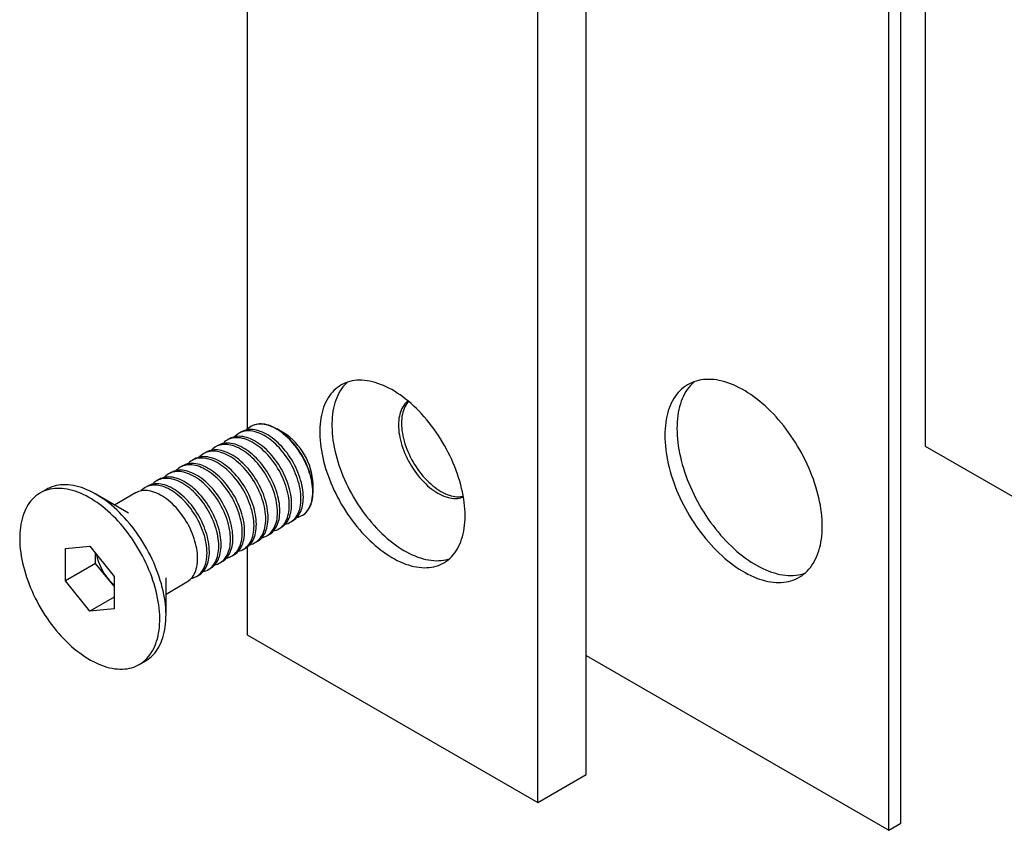
# Model space of a CAD drawing. Units: millimetres. Extents: x 40 to 563, y -13 to 584.
# Drawn here: x 249 to 306, y 210 to 257 of the extents above; entities that cross this region are included whole.
import ezdxf

# ---------------------------------------------------------------- set-up
doc = ezdxf.new("R2010")
doc.units = ezdxf.units.MM

msp = doc.modelspace()

# ---------------------------------------------------------------- linework, layer by layer
at = {"color": 7, "linetype": 'Continuous', "lineweight": 25, "ltscale": 2}
for p, q in [((301.6142, 303.8665), (301.6142, 232.0109)), ((281.8153, 212.8256), (281.8153, 282.2315)), ((300.2, 209.9679), (300.2, 281.8235)), ((299.4929, 209.5597), (299.4929, 281.4153)), ((278.9868, 211.1927), (278.9868, 280.5987)), ((262.0163, 266.9329), (262.0163, 232.9882)), ((262.2456, 233.1607), (262.2264, 233.1495)), ((264.1379, 232.7855), (263.7458, 233.0119)), ((260.9914, 232.4366), (260.8546, 232.3576)), ((261.6773, 232.8326), (261.5405, 232.7536)), ((260.3055, 232.0406), (260.1687, 231.9617)), ((301.6142, 232.0109), (312.5744, 225.6838)), ((258.9337, 231.2487), (258.7969, 231.1697)), ((259.6196, 231.6447), (259.4828, 231.5657)), ((258.2478, 230.8528), (258.111, 230.7738)), ((256.876, 230.0608), (256.7392, 229.9819)), ((257.5619, 230.4568), (257.4251, 230.3778)), ((250.2958, 229.4779), (249.9316, 229.2677)), ((256.1901, 229.6649), (256.0533, 229.5859)), ((265.8668, 229.3379), (265.8668, 229.7906)), ((255.0956, 228.09), (253.1887, 229.1911)), ((255.5042, 229.2689), (254.2789, 228.5616)), ((265.2261, 227.9532), (265.2454, 227.9644)), ((263.8543, 227.1613), (263.9911, 227.2403)), ((264.5402, 227.5573), (264.677, 227.6363)), ((263.1684, 226.7654), (263.3052, 226.8443)), ((251.4026, 226.0257), (252.8239, 226.1527)), ((251.4026, 224.1305), (251.4026, 226.0257)), ((252.8239, 226.1527), (254.2452, 224.3847)), ((261.7967, 225.9735), (261.9335, 226.0524)), ((262.0163, 226.1058), (262.0163, 220.9896)), ((262.4825, 226.3694), (262.6193, 226.4484)), ((253.1704, 225.151), (253.1704, 225.7217)), ((261.1108, 225.5775), (261.2476, 225.6565)), ((253.1704, 225.151), (251.4026, 224.1305)), ((253.881, 224.267), (253.1704, 225.151)), ((259.739, 224.7856), (259.8758, 224.8646)), ((260.4249, 225.1815), (260.5617, 225.2605)), ((254.2452, 223.814), (253.881, 224.267)), ((254.2452, 224.3847), (254.2452, 222.4895)), ((257.2787, 224.3083), (257.2786, 224.3137)), ((257.2787, 222.1064), (257.2787, 224.3083)), ((259.0531, 224.3896), (259.1899, 224.4686)), ((252.8239, 222.3624), (251.4026, 224.1305)), ((257.2787, 223.3653), (258.504, 224.0726)), ((254.2452, 223.1829), (252.8239, 222.3624)), ((254.2452, 222.4895), (252.8239, 222.3624)), ((262.0163, 220.9896), (278.9868, 211.1927)), ((281.8153, 219.7648), (299.4929, 209.5597)), ((255.7161, 219.2475), (256.0803, 219.4577)), ((278.9868, 211.1927), (281.8153, 212.8256)), ((299.4929, 209.5597), (300.2, 209.9679))]:
    msp.add_line(p, q, dxfattribs=at)
at = {"color": 7, "linetype": 'Continuous', "lineweight": 25, "ltscale": 2, "flags": 128}
for points in [[(274.7442, 227.9314), (274.741, 228.1221), (274.7316, 228.316), (274.7159, 228.5131), (274.6939, 228.7129), (274.6656, 228.9152), (274.6312, 229.1197), (274.5907, 229.326), (274.5441, 229.5339), (274.4914, 229.7431), (274.4329, 229.9532), (274.3685, 230.164), (274.2983, 230.3751), (274.2226, 230.5862), (274.1412, 230.797), (274.0545, 231.0071), (273.9625, 231.2163), (273.8654, 231.4243), (273.7633, 231.6308), (273.6563, 231.8354), (273.5446, 232.0378), (273.4284, 232.2377), (273.3079, 232.4349), (273.1832, 232.6291), (273.0545, 232.8199), (272.922, 233.0071), (272.7859, 233.1904), (272.6464, 233.3695), (272.5038, 233.5442), (272.3581, 233.7141), (272.2097, 233.8791), (272.0588, 234.039), (271.9056, 234.1933), (271.7502, 234.3421), (271.593, 234.4849), (271.4342, 234.6216), (271.274, 234.7521), (271.1127, 234.876), (270.9504, 234.9933), (270.7875, 235.1037), (270.6242, 235.2071), (270.4607, 235.3033), (270.2972, 235.3922), (270.134, 235.4736), (269.9714, 235.5475), (269.8096, 235.6138), (269.6488, 235.6722), (269.4893, 235.7228), (269.3312, 235.7654), (269.175, 235.8001), (269.0206, 235.8267), (268.8685, 235.8452), (268.7188, 235.8555), (268.5718, 235.8578), (268.4276, 235.8519), (268.2865, 235.8379), (268.1487, 235.8158), (268.0144, 235.7856), (267.8838, 235.7473), (267.7571, 235.7011), (267.6344, 235.647), (267.516, 235.5851), (267.4021, 235.5154), (267.2927, 235.4381), (267.1882, 235.3533), (267.0885, 235.2611), (266.9939, 235.1617), (266.9045, 235.0551), (266.8205, 234.9416), (266.742, 234.8214), (266.669, 234.6945), (266.6017, 234.5612), (266.5402, 234.4217), (266.4846, 234.2763), (266.435, 234.125), (266.3914, 233.9681), (266.3539, 233.806), (266.3226, 233.6387), (266.2975, 233.4666), (266.2786, 233.2899), (266.266, 233.1089), (266.2597, 232.9238), (266.2597, 232.735), (266.266, 232.5427), (266.2786, 232.3471), (266.2975, 232.1486), (266.3226, 231.9475), (266.3539, 231.7441), (266.3914, 231.5387), (266.435, 231.3315), (266.4846, 231.1229), (266.5402, 230.9132), (266.6017, 230.7027), (266.669, 230.4918), (266.742, 230.2807), (266.8205, 230.0697), (266.9045, 229.8592), (266.9939, 229.6494), (267.0885, 229.4408), (267.1882, 229.2335), (267.2927, 229.028), (267.4021, 228.8244), (267.516, 228.6232), (267.6344, 228.4246), (267.7571, 228.2289), (267.8838, 228.0364), (268.0144, 227.8473), (268.1487, 227.6621), (268.2865, 227.4808), (268.4276, 227.3039), (268.5718, 227.1316), (268.7188, 226.964), (268.8685, 226.8016), (269.0206, 226.6445), (269.175, 226.4929), (269.3312, 226.3471), (269.4893, 226.2073), (269.6488, 226.0737), (269.8096, 225.9465), (269.9714, 225.8258), (270.134, 225.712), (270.2972, 225.6051), (270.4607, 225.5052), (270.6242, 225.4127), (270.7875, 225.3275), (270.9504, 225.2498), (271.1127, 225.1797), (271.274, 225.1174), (271.4342, 225.0628), (271.593, 225.0162), (271.7502, 224.9776), (271.9056, 224.9469), (272.0588, 224.9244), (272.2097, 224.9099), (272.3581, 224.9036), (272.5038, 224.9054), (272.6464, 224.9154), (272.7859, 224.9335), (272.922, 224.9596), (273.0545, 224.9939), (273.1832, 225.0361), (273.3079, 225.0862), (273.4284, 225.1443), (273.5446, 225.2101), (273.6563, 225.2836), (273.7633, 225.3646), (273.8654, 225.4532), (273.9625, 225.549), (274.0545, 225.652), (274.1412, 225.7621), (274.2226, 225.879), (274.2983, 226.0025), (274.3685, 226.1326), (274.4329, 226.2691), (274.4914, 226.4116), (274.5441, 226.56), (274.5907, 226.7141), (274.6312, 226.8736), (274.6656, 227.0384), (274.6939, 227.2081), (274.7159, 227.3825), (274.7316, 227.5614), (274.741, 227.7444), (274.7442, 227.9314)], [(295.6038, 227.3191), (295.6007, 227.5171), (295.5913, 227.7183), (295.5756, 227.9227), (295.5537, 228.1299), (295.5256, 228.3396), (295.4913, 228.5515), (295.4509, 228.7653), (295.4044, 228.9808), (295.3519, 229.1977), (295.2935, 229.4156), (295.2292, 229.6343), (295.1591, 229.8534), (295.0834, 230.0727), (295.0021, 230.2919), (294.9154, 230.5106), (294.8233, 230.7286), (294.726, 230.9455), (294.6237, 231.1612), (294.5164, 231.3752), (294.4043, 231.5873), (294.2875, 231.7971), (294.1663, 232.0045), (294.0408, 232.2092), (293.9111, 232.4107), (293.7775, 232.6089), (293.64, 232.8036), (293.499, 232.9943), (293.3546, 233.181), (293.207, 233.3632), (293.0563, 233.5409), (292.9029, 233.7136), (292.7469, 233.8812), (292.5885, 234.0435), (292.4279, 234.2003), (292.2655, 234.3512), (292.1012, 234.4962), (291.9355, 234.635), (291.7686, 234.7675), (291.6006, 234.8933), (291.4317, 235.0125), (291.2623, 235.1248), (291.0926, 235.23), (290.9227, 235.3281), (290.753, 235.4188), (290.5836, 235.5021), (290.4147, 235.5779), (290.2467, 235.646), (290.0798, 235.7063), (289.914, 235.7589), (289.7498, 235.8035), (289.5873, 235.8401), (289.4268, 235.8688), (289.2684, 235.8893), (289.1124, 235.9018), (288.9589, 235.9062), (288.8083, 235.9025), (288.6607, 235.8907), (288.5163, 235.8708), (288.3752, 235.8429), (288.2378, 235.8069), (288.1042, 235.763), (287.9745, 235.7111), (287.849, 235.6515), (287.7278, 235.584), (287.611, 235.5089), (287.4989, 235.4263), (287.3916, 235.3362), (287.2892, 235.2387), (287.192, 235.1341), (287.0999, 235.0224), (287.0131, 234.9038), (286.9319, 234.7785), (286.8561, 234.6466), (286.7861, 234.5084), (286.7218, 234.3639), (286.6634, 234.2134), (286.6109, 234.0572), (286.5644, 233.8954), (286.524, 233.7282), (286.4897, 233.5558), (286.4616, 233.3786), (286.4397, 233.1968), (286.424, 233.0105), (286.4146, 232.8201), (286.4115, 232.6258), (286.4146, 232.4278), (286.424, 232.2266), (286.4397, 232.0222), (286.4616, 231.815), (286.4897, 231.6053), (286.524, 231.3934), (286.5644, 231.1796), (286.6109, 230.9641), (286.6634, 230.7472), (286.7218, 230.5293), (286.7861, 230.3106), (286.8561, 230.0915), (286.9319, 229.8722), (287.0131, 229.653), (287.0999, 229.4343), (287.192, 229.2163), (287.2892, 228.9994), (287.3916, 228.7837), (287.4989, 228.5697), (287.611, 228.3576), (287.7278, 228.1477), (287.849, 227.9404), (287.9745, 227.7357), (288.1042, 227.5342), (288.2378, 227.3359), (288.3752, 227.1413), (288.5163, 226.9506), (288.6607, 226.7639), (288.8083, 226.5817), (288.9589, 226.404), (289.1124, 226.2313), (289.2684, 226.0637), (289.4268, 225.9014), (289.5873, 225.7446), (289.7498, 225.5937), (289.914, 225.4487), (290.0798, 225.3099), (290.2467, 225.1774), (290.4147, 225.0516), (290.5836, 224.9324), (290.753, 224.8201), (290.9227, 224.7149), (291.0926, 224.6168), (291.2623, 224.5261), (291.4317, 224.4428), (291.6006, 224.367), (291.7686, 224.2989), (291.9355, 224.2386), (292.1012, 224.186), (292.2655, 224.1414), (292.4279, 224.1048), (292.5885, 224.0761), (292.7469, 224.0556), (292.9029, 224.0431), (293.0563, 224.0387), (293.207, 224.0424), (293.3546, 224.0542), (293.499, 224.0741), (293.64, 224.102), (293.7775, 224.138), (293.9111, 224.1819), (294.0408, 224.2337), (294.1663, 224.2934), (294.2875, 224.3609), (294.4043, 224.436), (294.5164, 224.5186), (294.6237, 224.6087), (294.726, 224.7062), (294.8233, 224.8108), (294.9154, 224.9225), (295.0021, 225.0411), (295.0834, 225.1664), (295.1591, 225.2983), (295.2292, 225.4365), (295.2935, 225.581), (295.3519, 225.7315), (295.4044, 225.8877), (295.4509, 226.0495), (295.4913, 226.2167), (295.5256, 226.389), (295.5537, 226.5663), (295.5756, 226.7481), (295.5913, 226.9344), (295.6007, 227.1248), (295.6038, 227.3191)], [(288.1307, 235.7725), (288.0987, 235.7444), (287.9964, 235.6469), (287.8991, 235.5423), (287.807, 235.4306), (287.7203, 235.312), (287.639, 235.1867), (287.5633, 235.0548), (287.4932, 234.9166), (287.4289, 234.7721), (287.3705, 234.6216), (287.318, 234.4654), (287.2715, 234.3036), (287.2311, 234.1364), (287.1968, 233.9641), (287.1687, 233.7868), (287.1468, 233.605), (287.1311, 233.4187), (287.1217, 233.2283), (287.1186, 233.034), (287.1217, 232.836), (287.1311, 232.6348), (287.1468, 232.4304), (287.1687, 232.2232), (287.1968, 232.0135), (287.2311, 231.8016), (287.2715, 231.5878), (287.318, 231.3723), (287.3705, 231.1554), (287.4289, 230.9375), (287.4932, 230.7188), (287.5633, 230.4997), (287.639, 230.2804), (287.7203, 230.0612), (287.807, 229.8425), (287.8991, 229.6245), (287.9964, 229.4076), (288.0987, 229.1919), (288.206, 228.9779), (288.3181, 228.7658), (288.4349, 228.5559), (288.5561, 228.3486), (288.6816, 228.1439), (288.8113, 227.9424), (288.9449, 227.7441), (289.0824, 227.5495), (289.2234, 227.3588), (289.3678, 227.1721), (289.5154, 226.9899), (289.6661, 226.8122), (289.8195, 226.6395), (289.9755, 226.4719), (290.1339, 226.3096), (290.2945, 226.1528), (290.4569, 226.0019), (290.6212, 225.8569), (290.7869, 225.7181), (290.9538, 225.5856), (291.1218, 225.4598), (291.2907, 225.3406), (291.4601, 225.2283), (291.6298, 225.1231), (291.7997, 225.025), (291.9694, 224.9343), (292.1388, 224.851), (292.3077, 224.7752), (292.4757, 224.7071), (292.6426, 224.6468), (292.8083, 224.5942), (292.9726, 224.5496), (293.1351, 224.513), (293.2956, 224.4843), (293.454, 224.4638), (293.61, 224.4513), (293.7635, 224.4469), (293.9141, 224.4506), (294.0617, 224.4624), (294.2061, 224.4823), (294.3472, 224.5102), (294.4846, 224.5462), (294.5917, 224.5806)], [(267.8762, 235.7448), (267.7956, 235.6693), (267.701, 235.5699), (267.6117, 235.4633), (267.5276, 235.3498), (267.4491, 235.2296), (267.3761, 235.1027), (267.3088, 234.9694), (267.2473, 234.8299), (267.1917, 234.6845), (267.1421, 234.5332), (267.0985, 234.3763), (267.061, 234.2142), (267.0297, 234.0469), (267.0046, 233.8748), (266.9857, 233.6981), (266.9731, 233.5171), (266.9668, 233.332), (266.9668, 233.1432), (266.9731, 232.9509), (266.9857, 232.7553), (267.0046, 232.5568), (267.0297, 232.3557), (267.061, 232.1523), (267.0985, 231.9469), (267.1421, 231.7397), (267.1917, 231.5311), (267.2473, 231.3214), (267.3088, 231.1109), (267.3761, 230.9), (267.4491, 230.6889), (267.5276, 230.4779), (267.6117, 230.2674), (267.701, 230.0576), (267.7956, 229.849), (267.8953, 229.6417), (267.9998, 229.4362), (268.1092, 229.2326), (268.2231, 229.0314), (268.3415, 228.8328), (268.4642, 228.6371), (268.5909, 228.4446), (268.7215, 228.2555), (268.8558, 228.0703), (268.9936, 227.889), (269.1347, 227.7121), (269.2789, 227.5398), (269.4259, 227.3722), (269.5756, 227.2098), (269.7277, 227.0527), (269.8821, 226.9011), (270.0384, 226.7553), (270.1964, 226.6155), (270.3559, 226.4819), (270.5167, 226.3547), (270.6785, 226.234), (270.8411, 226.1202), (271.0043, 226.0133), (271.1678, 225.9134), (271.3313, 225.8209), (271.4946, 225.7357), (271.6576, 225.658), (271.8198, 225.5879), (271.9811, 225.5256), (272.1413, 225.471), (272.3001, 225.4244), (272.4573, 225.3858), (272.6127, 225.3551), (272.7659, 225.3326), (272.9168, 225.3181), (273.0652, 225.3118), (273.2109, 225.3136), (273.3535, 225.3236), (273.493, 225.3417), (273.6291, 225.3678), (273.7616, 225.4021), (273.834, 225.4247)], [(271.4068, 234.6445), (271.3672, 234.6125), (271.294, 234.5445), (271.2259, 234.4694), (271.163, 234.3872), (271.1056, 234.2983), (271.0538, 234.2028), (271.0077, 234.101), (270.9676, 233.9932), (270.9334, 233.8797), (270.9053, 233.7608), (270.8834, 233.6369), (270.8677, 233.5082), (270.8583, 233.3751), (270.8551, 233.2381), (270.8583, 233.0974), (270.8677, 232.9534), (270.8834, 232.8066), (270.9053, 232.6573), (270.9334, 232.506), (270.9676, 232.3531), (271.0077, 232.1989), (271.0538, 232.044), (271.1056, 231.8887), (271.163, 231.7335), (271.2259, 231.5787), (271.294, 231.4249), (271.3672, 231.2724), (271.4454, 231.1216), (271.5282, 230.973), (271.6155, 230.827), (271.707, 230.684), (271.8024, 230.5443), (271.9016, 230.4083), (272.0042, 230.2765), (272.1099, 230.1492), (272.2185, 230.0267), (272.3296, 229.9094), (272.443, 229.7975), (272.5584, 229.6914), (272.6754, 229.5915), (272.7937, 229.4979), (272.913, 229.4109), (273.0329, 229.3307), (273.1532, 229.2577), (273.2735, 229.1919), (273.3934, 229.1335), (273.5127, 229.0828), (273.631, 229.0398), (273.748, 229.0047), (273.8634, 228.9776), (273.9768, 228.9585), (274.0879, 228.9475), (274.1965, 228.9446), (274.3022, 228.9499), (274.4048, 228.9632), (274.504, 228.9847), (274.5994, 229.0142), (274.6466, 229.0323)], [(271.4413, 234.6157), (271.4026, 234.5714), (271.3398, 234.4893), (271.2824, 234.4003), (271.2306, 234.3048), (271.1845, 234.203), (271.1444, 234.0953), (271.1102, 233.9818), (271.0821, 233.8629), (271.0602, 233.7389), (271.0445, 233.6103), (271.035, 233.4772), (271.0319, 233.3401), (271.035, 233.1994), (271.0445, 233.0555), (271.0602, 232.9087), (271.0821, 232.7594), (271.1102, 232.6081), (271.1444, 232.4551), (271.1845, 232.301), (271.2306, 232.1461), (271.2824, 231.9908), (271.3398, 231.8355), (271.4026, 231.6808), (271.4708, 231.5269), (271.544, 231.3744), (271.6222, 231.2237), (271.705, 231.0751), (271.7922, 230.9291), (271.8837, 230.786), (271.9792, 230.6463), (272.0783, 230.5104), (272.1809, 230.3786), (272.2867, 230.2512), (272.3953, 230.1287), (272.5064, 230.0114), (272.6198, 229.8996), (272.7352, 229.7935), (272.8522, 229.6935), (272.9705, 229.5999), (273.0898, 229.5129), (273.2097, 229.4328), (273.33, 229.3597), (273.4502, 229.2939), (273.5702, 229.2356), (273.6895, 229.1848), (273.8078, 229.1419), (273.9248, 229.1068), (274.0401, 229.0796), (274.1535, 229.0605), (274.2647, 229.0495), (274.3733, 229.0467), (274.479, 229.0519), (274.5816, 229.0653), (274.639, 229.0766)], [(264.2403, 227.4427), (264.3183, 227.4625), (264.4088, 227.4937), (264.4953, 227.5329), (264.5774, 227.5799), (264.655, 227.6345), (264.7277, 227.6968), (264.7954, 227.7663), (264.8578, 227.843), (264.9149, 227.9265), (264.9663, 228.0168), (265.012, 228.1134), (265.0518, 228.2161), (265.0856, 228.3246), (265.1133, 228.4385), (265.1348, 228.5576), (265.15, 228.6815), (265.159, 228.8097), (265.1616, 228.942), (265.158, 229.0779), (265.1479, 229.217), (265.1316, 229.3589), (265.1091, 229.5032), (265.0804, 229.6494), (265.0456, 229.7971), (265.0048, 229.9459), (264.9581, 230.0954), (264.9057, 230.245), (264.8478, 230.3943), (264.7845, 230.5429), (264.7159, 230.6904), (264.6424, 230.8363), (264.5641, 230.9801), (264.4812, 231.1215), (264.394, 231.26), (264.3028, 231.3952), (264.2078, 231.5267), (264.1094, 231.6541), (264.0077, 231.7771), (263.9032, 231.8952), (263.796, 232.0081), (263.6867, 232.1155), (263.5754, 232.217), (263.4625, 232.3124), (263.3483, 232.4013), (263.2332, 232.4835), (263.1176, 232.5588), (263.0017, 232.6269), (262.8859, 232.6877), (262.7706, 232.7409), (262.6561, 232.7863), (262.5428, 232.824), (262.4309, 232.8536), (262.3209, 232.8752), (262.213, 232.8887), (262.1075, 232.894), (262.0049, 232.8912), (261.9053, 232.8801), (261.8091, 232.861), (261.7166, 232.8338), (261.6281, 232.7986), (261.5438, 232.7555), (261.4639, 232.7046), (261.3887, 232.6461), (261.3185, 232.5802), (261.2913, 232.5512)], [(264.677, 227.6363), (264.7142, 227.6588), (264.7918, 227.7135), (264.8645, 227.7757), (264.9322, 227.8453), (264.9946, 227.9219), (265.0517, 228.0055), (265.1031, 228.0958), (265.1488, 228.1924), (265.1886, 228.2951), (265.2224, 228.4036), (265.2501, 228.5175), (265.2716, 228.6366), (265.2868, 228.7604), (265.2958, 228.8887), (265.2984, 229.021), (265.2948, 229.1568), (265.2847, 229.2959), (265.2684, 229.4378), (265.2459, 229.5821), (265.2172, 229.7284), (265.1824, 229.8761), (265.1416, 230.0249), (265.0949, 230.1743), (265.0426, 230.3239), (264.9846, 230.4733), (264.9213, 230.6219), (264.8527, 230.7694), (264.7792, 230.9153), (264.7009, 231.0591), (264.618, 231.2005), (264.5308, 231.339), (264.4396, 231.4742), (264.3446, 231.6057), (264.2462, 231.7331), (264.1445, 231.8561), (264.04, 231.9742), (263.9329, 232.0871), (263.8235, 232.1944), (263.7122, 232.296), (263.5993, 232.3913), (263.4851, 232.4803), (263.3701, 232.5625), (263.2544, 232.6378), (263.1385, 232.7059), (263.0228, 232.7667), (262.9074, 232.8198), (262.7929, 232.8653), (262.6796, 232.9029), (262.5677, 232.9326), (262.4577, 232.9542), (262.3498, 232.9677), (262.2443, 232.973), (262.1417, 232.9701), (262.0421, 232.9591), (261.9459, 232.94), (261.8535, 232.9128), (261.7649, 232.8775), (261.6806, 232.8344), (261.6773, 232.8326)], [(264.9262, 227.8386), (265.0042, 227.8584), (265.0947, 227.8896), (265.1812, 227.9288), (265.2633, 227.9758), (265.3409, 228.0305), (265.4136, 228.0927), (265.4813, 228.1623), (265.5437, 228.2389), (265.6008, 228.3225), (265.6522, 228.4127), (265.6979, 228.5093), (265.7377, 228.612), (265.7715, 228.7205), (265.7992, 228.8345), (265.8207, 228.9536), (265.8359, 229.0774), (265.8449, 229.2057), (265.8475, 229.3379), (265.8438, 229.4738), (265.8338, 229.6129), (265.8175, 229.7548), (265.795, 229.8991), (265.7663, 230.0453), (265.7315, 230.1931), (265.6907, 230.3419), (265.644, 230.4913), (265.5916, 230.6409), (265.5337, 230.7903), (265.4704, 230.9389), (265.4018, 231.0864), (265.3283, 231.2322), (265.25, 231.3761), (265.1671, 231.5175), (265.0799, 231.656), (264.9887, 231.7912), (264.8937, 231.9227), (264.7953, 232.0501), (264.6936, 232.173), (264.5891, 232.2911), (264.4819, 232.404), (264.3726, 232.5114), (264.2613, 232.613), (264.1484, 232.7083), (264.0342, 232.7973), (263.9191, 232.8795), (263.8035, 232.9548), (263.6876, 233.0229), (263.5718, 233.0836), (263.4565, 233.1368), (263.342, 233.1823), (263.2287, 233.2199), (263.1168, 233.2496), (263.0068, 233.2712), (262.8989, 233.2846), (262.7934, 233.29), (262.6908, 233.2871), (262.5912, 233.2761), (262.495, 233.257), (262.4025, 233.2297), (262.314, 233.1945), (262.2297, 233.1514), (262.1498, 233.1006), (262.0746, 233.0421), (262.0044, 232.9762), (261.9771, 232.9472)], [(265.2454, 227.9644), (265.2625, 227.9745), (265.3412, 228.0272), (265.4151, 228.0876), (265.4841, 228.1553), (265.5479, 228.2302), (265.6063, 228.3121), (265.6591, 228.4007), (265.7063, 228.4957), (265.7475, 228.5969), (265.7829, 228.704), (265.8121, 228.8166), (265.8351, 228.9345), (265.852, 229.0572), (265.8625, 229.1843), (265.8667, 229.3156), (265.8646, 229.4507), (265.8562, 229.589), (265.8415, 229.7302), (265.8205, 229.874), (265.7933, 230.0197), (265.76, 230.1671), (265.7207, 230.3157), (265.6755, 230.465), (265.6245, 230.6146), (265.568, 230.7641), (265.5059, 230.9129), (265.4387, 231.0608), (265.3664, 231.2071), (265.2892, 231.3515), (265.2075, 231.4935), (265.1213, 231.6328), (265.0311, 231.7688), (264.9371, 231.9013), (264.8394, 232.0298), (264.7386, 232.1539), (264.6347, 232.2732), (264.5282, 232.3874), (264.4194, 232.4962), (264.3085, 232.5993), (264.196, 232.6962), (264.0821, 232.7868), (263.9672, 232.8707), (263.8517, 232.9477), (263.7358, 233.0177), (263.62, 233.0803), (263.5046, 233.1354), (263.3898, 233.1828), (263.2761, 233.2224), (263.1639, 233.254), (263.0533, 233.2776), (262.9449, 233.2932), (262.8388, 233.3005), (262.7354, 233.2997), (262.6351, 233.2907), (262.538, 233.2736), (262.4446, 233.2484), (262.355, 233.2152), (262.2696, 233.1741), (262.2456, 233.1607)], [(263.5545, 227.0467), (263.6324, 227.0665), (263.7229, 227.0977), (263.8094, 227.1369), (263.8915, 227.1839), (263.9691, 227.2386), (264.0418, 227.3008), (264.1095, 227.3703), (264.1719, 227.447), (264.229, 227.5306), (264.2804, 227.6208), (264.3261, 227.7174), (264.3659, 227.8201), (264.3997, 227.9286), (264.4274, 228.0426), (264.4489, 228.1617), (264.4642, 228.2855), (264.4731, 228.4138), (264.4758, 228.546), (264.4721, 228.6819), (264.462, 228.821), (264.4457, 228.9629), (264.4232, 229.1072), (264.3945, 229.2534), (264.3597, 229.4012), (264.3189, 229.55), (264.2722, 229.6994), (264.2199, 229.849), (264.1619, 229.9983), (264.0986, 230.147), (264.03, 230.2945), (263.9565, 230.4403), (263.8782, 230.5842), (263.7953, 230.7256), (263.7081, 230.8641), (263.6169, 230.9993), (263.5219, 231.1308), (263.4235, 231.2582), (263.3218, 231.3811), (263.2173, 231.4992), (263.1102, 231.6121), (263.0008, 231.7195), (262.8895, 231.821), (262.7766, 231.9164), (262.6624, 232.0053), (262.5474, 232.0876), (262.4317, 232.1629), (262.3158, 232.231), (262.2001, 232.2917), (262.0847, 232.3449), (261.9702, 232.3904), (261.8569, 232.428), (261.745, 232.4576), (261.635, 232.4792), (261.5271, 232.4927), (261.4216, 232.4981), (261.319, 232.4952), (261.2194, 232.4842), (261.1233, 232.465), (261.0308, 232.4378), (260.9422, 232.4026), (260.8579, 232.3595), (260.778, 232.3087), (260.7028, 232.2502), (260.6326, 232.1843), (260.6054, 232.1552)], [(263.9911, 227.2403), (264.0283, 227.2629), (264.1059, 227.3176), (264.1786, 227.3798), (264.2463, 227.4493), (264.3088, 227.526), (264.3658, 227.6096), (264.4172, 227.6998), (264.4629, 227.7964), (264.5027, 227.8991), (264.5365, 228.0076), (264.5642, 228.1216), (264.5857, 228.2406), (264.601, 228.3645), (264.6099, 228.4927), (264.6126, 228.625), (264.6089, 228.7609), (264.5988, 228.9), (264.5825, 229.0419), (264.56, 229.1862), (264.5313, 229.3324), (264.4965, 229.4801), (264.4557, 229.6289), (264.409, 229.7784), (264.3567, 229.928), (264.2987, 230.0773), (264.2354, 230.226), (264.1668, 230.3734), (264.0933, 230.5193), (264.015, 230.6632), (263.9321, 230.8045), (263.8449, 230.943), (263.7537, 231.0782), (263.6587, 231.2097), (263.5603, 231.3372), (263.4586, 231.4601), (263.3541, 231.5782), (263.247, 231.6911), (263.1376, 231.7985), (263.0263, 231.9), (262.9134, 231.9954), (262.7992, 232.0843), (262.6842, 232.1666), (262.5685, 232.2419), (262.4526, 232.31), (262.3369, 232.3707), (262.2216, 232.4239), (262.1071, 232.4694), (261.9937, 232.507), (261.8818, 232.5366), (261.7718, 232.5582), (261.6639, 232.5717), (261.5584, 232.577), (261.4558, 232.5742), (261.3562, 232.5632), (261.2601, 232.544), (261.1676, 232.5168), (261.079, 232.4816), (260.9947, 232.4385), (260.9914, 232.4366)], [(262.6193, 226.4484), (262.6566, 226.471), (262.7341, 226.5256), (262.8068, 226.5879), (262.8745, 226.6574), (262.937, 226.7341), (262.994, 226.8176), (263.0454, 226.9079), (263.0911, 227.0045), (263.1309, 227.1072), (263.1647, 227.2157), (263.1924, 227.3296), (263.2139, 227.4487), (263.2292, 227.5726), (263.2381, 227.7008), (263.2408, 227.8331), (263.2371, 227.969), (263.2271, 228.1081), (263.2108, 228.25), (263.1882, 228.3943), (263.1595, 228.5405), (263.1247, 228.6882), (263.0839, 228.837), (263.0372, 228.9865), (262.9849, 229.1361), (262.9269, 229.2854), (262.8636, 229.434), (262.795, 229.5815), (262.7215, 229.7274), (262.6432, 229.8712), (262.5603, 230.0126), (262.4731, 230.1511), (262.3819, 230.2863), (262.2869, 230.4178), (262.1885, 230.5452), (262.0868, 230.6682), (261.9823, 230.7863), (261.8752, 230.8992), (261.7658, 231.0066), (261.6545, 231.1081), (261.5416, 231.2035), (261.4274, 231.2924), (261.3124, 231.3746), (261.1967, 231.4499), (261.0808, 231.5181), (260.9651, 231.5788), (260.8498, 231.632), (260.7353, 231.6774), (260.6219, 231.7151), (260.51, 231.7447), (260.4, 231.7663), (260.2921, 231.7798), (260.1867, 231.7851), (260.084, 231.7823), (259.9844, 231.7712), (259.8883, 231.7521), (259.7958, 231.7249), (259.7072, 231.6897), (259.6229, 231.6466), (259.6196, 231.6447)], [(262.8686, 226.6508), (262.9465, 226.6705), (263.037, 226.7018), (263.1235, 226.7409), (263.2056, 226.7879), (263.2832, 226.8426), (263.3559, 226.9048), (263.4236, 226.9744), (263.4861, 227.0511), (263.5431, 227.1346), (263.5945, 227.2249), (263.6402, 227.3215), (263.68, 227.4242), (263.7138, 227.5327), (263.7415, 227.6466), (263.763, 227.7657), (263.7783, 227.8896), (263.7872, 228.0178), (263.7899, 228.1501), (263.7862, 228.286), (263.7762, 228.4251), (263.7598, 228.567), (263.7373, 228.7112), (263.7086, 228.8575), (263.6738, 229.0052), (263.633, 229.154), (263.5863, 229.3034), (263.534, 229.453), (263.476, 229.6024), (263.4127, 229.751), (263.3441, 229.8985), (263.2706, 230.0444), (263.1923, 230.1882), (263.1094, 230.3296), (263.0222, 230.4681), (262.931, 230.6033), (262.836, 230.7348), (262.7376, 230.8622), (262.6359, 230.9852), (262.5314, 231.1033), (262.4243, 231.2162), (262.3149, 231.3235), (262.2036, 231.4251), (262.0907, 231.5205), (261.9765, 231.6094), (261.8615, 231.6916), (261.7458, 231.7669), (261.6299, 231.835), (261.5142, 231.8958), (261.3989, 231.949), (261.2844, 231.9944), (261.171, 232.032), (261.0591, 232.0617), (260.9491, 232.0833), (260.8412, 232.0968), (260.7357, 232.1021), (260.6331, 232.0992), (260.5335, 232.0882), (260.4374, 232.0691), (260.3449, 232.0419), (260.2563, 232.0067), (260.172, 231.9636), (260.0921, 231.9127), (260.0169, 231.8542), (259.9467, 231.7883), (259.9195, 231.7593)], [(263.3052, 226.8443), (263.3425, 226.8669), (263.42, 226.9216), (263.4927, 226.9838), (263.5604, 227.0534), (263.6229, 227.13), (263.6799, 227.2136), (263.7313, 227.3038), (263.777, 227.4004), (263.8168, 227.5032), (263.8506, 227.6116), (263.8783, 227.7256), (263.8998, 227.8447), (263.9151, 227.9685), (263.924, 228.0968), (263.9267, 228.229), (263.923, 228.3649), (263.913, 228.504), (263.8967, 228.6459), (263.8741, 228.7902), (263.8454, 228.9364), (263.8106, 229.0842), (263.7698, 229.233), (263.7231, 229.3824), (263.6708, 229.532), (263.6128, 229.6814), (263.5495, 229.83), (263.4809, 229.9775), (263.4074, 230.1233), (263.3291, 230.2672), (263.2462, 230.4086), (263.159, 230.5471), (263.0678, 230.6823), (262.9728, 230.8138), (262.8744, 230.9412), (262.7727, 231.0641), (262.6682, 231.1822), (262.5611, 231.2951), (262.4517, 231.4025), (262.3404, 231.5041), (262.2275, 231.5994), (262.1133, 231.6884), (261.9983, 231.7706), (261.8826, 231.8459), (261.7667, 231.914), (261.651, 231.9747), (261.5357, 232.0279), (261.4212, 232.0734), (261.3078, 232.111), (261.1959, 232.1407), (261.0859, 232.1623), (260.978, 232.1757), (260.8725, 232.1811), (260.7699, 232.1782), (260.6703, 232.1672), (260.5742, 232.1481), (260.4817, 232.1208), (260.3931, 232.0856), (260.3088, 232.0425), (260.3055, 232.0406)], [(261.4968, 225.8588), (261.5747, 225.8786), (261.6653, 225.9099), (261.7517, 225.949), (261.8339, 225.996), (261.9114, 226.0507), (261.9841, 226.1129), (262.0518, 226.1825), (262.1143, 226.2591), (262.1713, 226.3427), (262.2227, 226.4329), (262.2684, 226.5296), (262.3082, 226.6323), (262.342, 226.7408), (262.3697, 226.8547), (262.3912, 226.9738), (262.4065, 227.0976), (262.4154, 227.2259), (262.4181, 227.3582), (262.4144, 227.494), (262.4044, 227.6331), (262.3881, 227.775), (262.3655, 227.9193), (262.3368, 228.0655), (262.302, 228.2133), (262.2612, 228.3621), (262.2146, 228.5115), (262.1622, 228.6611), (262.1042, 228.8105), (262.0409, 228.9591), (261.9724, 229.1066), (261.8988, 229.2525), (261.8205, 229.3963), (261.7376, 229.5377), (261.6504, 229.6762), (261.5592, 229.8114), (261.4642, 229.9429), (261.3658, 230.0703), (261.2641, 230.1932), (261.1596, 230.3113), (261.0525, 230.4243), (260.9431, 230.5316), (260.8318, 230.6332), (260.7189, 230.7285), (260.6047, 230.8175), (260.4897, 230.8997), (260.374, 230.975), (260.2581, 231.0431), (260.1424, 231.1039), (260.0271, 231.157), (259.9126, 231.2025), (259.7992, 231.2401), (259.6873, 231.2698), (259.5773, 231.2914), (259.4694, 231.3049), (259.364, 231.3102), (259.2613, 231.3073), (259.1617, 231.2963), (259.0656, 231.2772), (258.9731, 231.25), (258.8845, 231.2147), (258.8002, 231.1716), (258.7203, 231.1208), (258.6452, 231.0623), (258.5749, 230.9964), (258.5477, 230.9674)], [(261.9335, 226.0524), (261.9707, 226.075), (262.0482, 226.1297), (262.1209, 226.1919), (262.1886, 226.2614), (262.2511, 226.3381), (262.3081, 226.4217), (262.3595, 226.5119), (262.4052, 226.6085), (262.445, 226.7112), (262.4788, 226.8197), (262.5065, 226.9337), (262.528, 227.0528), (262.5433, 227.1766), (262.5522, 227.3049), (262.5549, 227.4371), (262.5512, 227.573), (262.5412, 227.7121), (262.5249, 227.854), (262.5023, 227.9983), (262.4736, 228.1445), (262.4388, 228.2923), (262.398, 228.4411), (262.3514, 228.5905), (262.299, 228.7401), (262.241, 228.8895), (262.1777, 229.0381), (262.1092, 229.1856), (262.0356, 229.3314), (261.9573, 229.4753), (261.8744, 229.6167), (261.7872, 229.7552), (261.696, 229.8904), (261.6011, 230.0219), (261.5026, 230.1493), (261.4009, 230.2722), (261.2964, 230.3903), (261.1893, 230.5032), (261.0799, 230.6106), (260.9686, 230.7121), (260.8557, 230.8075), (260.7416, 230.8965), (260.6265, 230.9787), (260.5108, 231.054), (260.3949, 231.1221), (260.2792, 231.1828), (260.1639, 231.236), (260.0494, 231.2815), (259.936, 231.3191), (259.8241, 231.3487), (259.7141, 231.3703), (259.6062, 231.3838), (259.5008, 231.3892), (259.3981, 231.3863), (259.2985, 231.3753), (259.2024, 231.3561), (259.1099, 231.3289), (259.0213, 231.2937), (258.937, 231.2506), (258.9337, 231.2487)], [(262.1827, 226.2548), (262.2606, 226.2746), (262.3512, 226.3058), (262.4376, 226.345), (262.5198, 226.392), (262.5973, 226.4467), (262.67, 226.5089), (262.7377, 226.5784), (262.8002, 226.6551), (262.8572, 226.7387), (262.9086, 226.8289), (262.9543, 226.9255), (262.9941, 227.0282), (263.0279, 227.1367), (263.0556, 227.2507), (263.0771, 227.3697), (263.0924, 227.4936), (263.1013, 227.6218), (263.104, 227.7541), (263.1003, 227.89), (263.0903, 228.0291), (263.074, 228.171), (263.0514, 228.3153), (263.0227, 228.4615), (262.9879, 228.6092), (262.9471, 228.758), (262.9004, 228.9075), (262.8481, 229.0571), (262.7901, 229.2064), (262.7268, 229.3551), (262.6582, 229.5025), (262.5847, 229.6484), (262.5064, 229.7923), (262.4235, 229.9336), (262.3363, 230.0721), (262.2451, 230.2073), (262.1501, 230.3389), (262.0517, 230.4663), (261.95, 230.5892), (261.8455, 230.7073), (261.7384, 230.8202), (261.629, 230.9276), (261.5177, 231.0291), (261.4048, 231.1245), (261.2906, 231.2134), (261.1756, 231.2957), (261.0599, 231.371), (260.944, 231.4391), (260.8283, 231.4998), (260.713, 231.553), (260.5985, 231.5985), (260.4851, 231.6361), (260.3732, 231.6657), (260.2632, 231.6873), (260.1553, 231.7008), (260.0498, 231.7061), (259.9472, 231.7033), (259.8476, 231.6923), (259.7515, 231.6731), (259.659, 231.6459), (259.5704, 231.6107), (259.4861, 231.5676), (259.4062, 231.5167), (259.3311, 231.4583), (259.2608, 231.3924), (259.2336, 231.3633)], [(260.5617, 225.2605), (260.5989, 225.2831), (260.6764, 225.3378), (260.7491, 225.4), (260.8168, 225.4695), (260.8793, 225.5462), (260.9363, 225.6298), (260.9877, 225.72), (261.0334, 225.8166), (261.0732, 225.9193), (261.107, 226.0278), (261.1347, 226.1418), (261.1562, 226.2609), (261.1715, 226.3847), (261.1804, 226.5129), (261.1831, 226.6452), (261.1794, 226.7811), (261.1694, 226.9202), (261.1531, 227.0621), (261.1305, 227.2064), (261.1018, 227.3526), (261.067, 227.5003), (261.0262, 227.6492), (260.9796, 227.7986), (260.9272, 227.9482), (260.8692, 228.0975), (260.8059, 228.2462), (260.7374, 228.3936), (260.6638, 228.5395), (260.5855, 228.6834), (260.5026, 228.8247), (260.4155, 228.9632), (260.3242, 229.0985), (260.2293, 229.23), (260.1308, 229.3574), (260.0291, 229.4803), (259.9246, 229.5984), (259.8175, 229.7113), (259.7081, 229.8187), (259.5968, 229.9202), (259.4839, 230.0156), (259.3698, 230.1045), (259.2547, 230.1868), (259.139, 230.2621), (259.0232, 230.3302), (258.9074, 230.3909), (258.7921, 230.4441), (258.6776, 230.4896), (258.5642, 230.5272), (258.4524, 230.5568), (258.3423, 230.5784), (258.2344, 230.5919), (258.129, 230.5972), (258.0263, 230.5944), (257.9268, 230.5834), (257.8306, 230.5642), (257.7381, 230.537), (257.6495, 230.5018), (257.5652, 230.4587), (257.5619, 230.4568)], [(260.8109, 225.4629), (260.8888, 225.4827), (260.9794, 225.5139), (261.0658, 225.5531), (261.148, 225.6001), (261.2255, 225.6548), (261.2982, 225.717), (261.3659, 225.7865), (261.4284, 225.8632), (261.4854, 225.9468), (261.5368, 226.037), (261.5825, 226.1336), (261.6223, 226.2363), (261.6561, 226.3448), (261.6838, 226.4588), (261.7053, 226.5778), (261.7206, 226.7017), (261.7295, 226.8299), (261.7322, 226.9622), (261.7285, 227.0981), (261.7185, 227.2372), (261.7022, 227.3791), (261.6796, 227.5234), (261.6509, 227.6696), (261.6161, 227.8173), (261.5753, 227.9661), (261.5287, 228.1156), (261.4763, 228.2652), (261.4183, 228.4145), (261.355, 228.5631), (261.2865, 228.7106), (261.2129, 228.8565), (261.1346, 229.0003), (261.0517, 229.1417), (260.9645, 229.2802), (260.8733, 229.4154), (260.7784, 229.5469), (260.6799, 229.6743), (260.5782, 229.7973), (260.4737, 229.9154), (260.3666, 230.0283), (260.2572, 230.1357), (260.1459, 230.2372), (260.033, 230.3326), (259.9189, 230.4215), (259.8038, 230.5038), (259.6881, 230.579), (259.5722, 230.6472), (259.4565, 230.7079), (259.3412, 230.7611), (259.2267, 230.8065), (259.1133, 230.8442), (259.0014, 230.8738), (258.8914, 230.8954), (258.7835, 230.9089), (258.6781, 230.9142), (258.5754, 230.9114), (258.4758, 230.9004), (258.3797, 230.8812), (258.2872, 230.854), (258.1986, 230.8188), (258.1143, 230.7757), (258.0344, 230.7248), (257.9593, 230.6664), (257.889, 230.6005), (257.8618, 230.5714)], [(261.2476, 225.6565), (261.2848, 225.679), (261.3623, 225.7337), (261.435, 225.7959), (261.5027, 225.8655), (261.5652, 225.9422), (261.6222, 226.0257), (261.6736, 226.116), (261.7193, 226.2126), (261.7591, 226.3153), (261.7929, 226.4238), (261.8206, 226.5377), (261.8421, 226.6568), (261.8574, 226.7807), (261.8663, 226.9089), (261.869, 227.0412), (261.8653, 227.1771), (261.8553, 227.3162), (261.839, 227.4581), (261.8164, 227.6023), (261.7877, 227.7486), (261.7529, 227.8963), (261.7121, 228.0451), (261.6655, 228.1945), (261.6131, 228.3441), (261.5551, 228.4935), (261.4918, 228.6421), (261.4233, 228.7896), (261.3497, 228.9355), (261.2714, 229.0793), (261.1885, 229.2207), (261.1014, 229.3592), (261.0101, 229.4944), (260.9152, 229.6259), (260.8167, 229.7533), (260.715, 229.8763), (260.6105, 229.9944), (260.5034, 230.1073), (260.394, 230.2146), (260.2827, 230.3162), (260.1698, 230.4116), (260.0557, 230.5005), (259.9406, 230.5827), (259.8249, 230.658), (259.7091, 230.7261), (259.5933, 230.7869), (259.478, 230.8401), (259.3635, 230.8855), (259.2501, 230.9231), (259.1383, 230.9528), (259.0282, 230.9744), (258.9203, 230.9879), (258.8149, 230.9932), (258.7122, 230.9903), (258.6127, 230.9793), (258.5165, 230.9602), (258.424, 230.933), (258.3354, 230.8978), (258.2511, 230.8547), (258.2478, 230.8528)], [(259.4391, 224.671), (259.517, 224.6908), (259.6076, 224.722), (259.694, 224.7612), (259.7762, 224.8082), (259.8537, 224.8628), (259.9264, 224.925), (259.9941, 224.9946), (260.0566, 225.0713), (260.1136, 225.1548), (260.165, 225.2451), (260.2107, 225.3417), (260.2505, 225.4444), (260.2843, 225.5529), (260.312, 225.6668), (260.3335, 225.7859), (260.3488, 225.9098), (260.3578, 226.038), (260.3604, 226.1703), (260.3567, 226.3062), (260.3467, 226.4453), (260.3304, 226.5872), (260.3078, 226.7314), (260.2791, 226.8777), (260.2443, 227.0254), (260.2035, 227.1742), (260.1569, 227.3236), (260.1045, 227.4733), (260.0466, 227.6226), (259.9832, 227.7712), (259.9147, 227.9187), (259.8411, 228.0646), (259.7628, 228.2084), (259.6799, 228.3498), (259.5928, 228.4883), (259.5015, 228.6235), (259.4066, 228.755), (259.3081, 228.8824), (259.2065, 229.0054), (259.1019, 229.1235), (258.9948, 229.2364), (258.8854, 229.3438), (258.7741, 229.4453), (258.6612, 229.5407), (258.5471, 229.6296), (258.432, 229.7118), (258.3163, 229.7871), (258.2005, 229.8552), (258.0847, 229.916), (257.9694, 229.9692), (257.8549, 230.0146), (257.7415, 230.0522), (257.6297, 230.0819), (257.5196, 230.1035), (257.4117, 230.117), (257.3063, 230.1223), (257.2036, 230.1195), (257.1041, 230.1084), (257.0079, 230.0893), (256.9154, 230.0621), (256.8268, 230.0269), (256.7425, 229.9838), (256.6626, 229.9329), (256.5875, 229.8744), (256.5172, 229.8085), (256.49, 229.7795)], [(259.8758, 224.8646), (259.913, 224.8871), (259.9905, 224.9418), (260.0633, 225.004), (260.1309, 225.0736), (260.1934, 225.1502), (260.2504, 225.2338), (260.3019, 225.324), (260.3475, 225.4207), (260.3873, 225.5234), (260.4211, 225.6319), (260.4488, 225.7458), (260.4703, 225.8649), (260.4856, 225.9887), (260.4946, 226.117), (260.4972, 226.2493), (260.4935, 226.3851), (260.4835, 226.5242), (260.4672, 226.6661), (260.4446, 226.8104), (260.4159, 226.9566), (260.3811, 227.1044), (260.3403, 227.2532), (260.2937, 227.4026), (260.2413, 227.5522), (260.1834, 227.7016), (260.12, 227.8502), (260.0515, 227.9977), (259.9779, 228.1436), (259.8996, 228.2874), (259.8167, 228.4288), (259.7296, 228.5673), (259.6384, 228.7025), (259.5434, 228.834), (259.4449, 228.9614), (259.3433, 229.0843), (259.2387, 229.2024), (259.1316, 229.3154), (259.0222, 229.4227), (258.9109, 229.5243), (258.798, 229.6196), (258.6839, 229.7086), (258.5688, 229.7908), (258.4531, 229.8661), (258.3373, 229.9342), (258.2215, 229.995), (258.1062, 230.0481), (257.9917, 230.0936), (257.8783, 230.1312), (257.7665, 230.1609), (257.6564, 230.1825), (257.5485, 230.196), (257.4431, 230.2013), (257.3404, 230.1984), (257.2409, 230.1874), (257.1447, 230.1683), (257.0522, 230.1411), (256.9636, 230.1058), (256.8793, 230.0627), (256.876, 230.0608)], [(260.125, 225.0669), (260.2029, 225.0867), (260.2935, 225.1179), (260.3799, 225.1571), (260.4621, 225.2041), (260.5396, 225.2588), (260.6123, 225.321), (260.68, 225.3905), (260.7425, 225.4672), (260.7995, 225.5508), (260.8509, 225.641), (260.8966, 225.7376), (260.9364, 225.8403), (260.9702, 225.9488), (260.9979, 226.0628), (261.0194, 226.1819), (261.0347, 226.3057), (261.0436, 226.434), (261.0463, 226.5662), (261.0426, 226.7021), (261.0326, 226.8412), (261.0163, 226.9831), (260.9937, 227.1274), (260.965, 227.2736), (260.9302, 227.4214), (260.8894, 227.5702), (260.8428, 227.7196), (260.7904, 227.8692), (260.7324, 228.0186), (260.6691, 228.1672), (260.6006, 228.3147), (260.527, 228.4605), (260.4487, 228.6044), (260.3658, 228.7458), (260.2787, 228.8843), (260.1874, 229.0195), (260.0925, 229.151), (259.994, 229.2784), (259.8923, 229.4013), (259.7878, 229.5194), (259.6807, 229.6323), (259.5713, 229.7397), (259.46, 229.8412), (259.3471, 229.9366), (259.233, 230.0256), (259.1179, 230.1078), (259.0022, 230.1831), (258.8864, 230.2512), (258.7706, 230.3119), (258.6553, 230.3651), (258.5408, 230.4106), (258.4274, 230.4482), (258.3156, 230.4779), (258.2055, 230.4995), (258.0976, 230.5129), (257.9922, 230.5183), (257.8895, 230.5154), (257.79, 230.5044), (257.6938, 230.4853), (257.6013, 230.458), (257.5127, 230.4228), (257.4284, 230.3797), (257.3485, 230.3289), (257.2734, 230.2704), (257.2031, 230.2045), (257.1759, 230.1755)], [(254.8692, 218.986), (255.0067, 219.0025), (255.1408, 219.0271), (255.2714, 219.0598), (255.3982, 219.1005), (255.521, 219.1491), (255.6397, 219.2056), (255.754, 219.2699), (255.8638, 219.3419), (255.9689, 219.4215), (256.0692, 219.5085), (256.1644, 219.6029), (256.2546, 219.7044), (256.3394, 219.8129), (256.4188, 219.9283), (256.4926, 220.0504), (256.5608, 220.179), (256.6233, 220.3138), (256.6799, 220.4548), (256.7305, 220.6016), (256.7751, 220.754), (256.8136, 220.9119), (256.846, 221.0748), (256.8722, 221.2428), (256.8921, 221.4153), (256.9057, 221.5922), (256.9131, 221.7733), (256.9141, 221.9582), (256.9089, 222.1466), (256.8973, 222.3383), (256.8795, 222.5329), (256.8554, 222.7302), (256.8251, 222.9298), (256.7886, 223.1315), (256.746, 223.335), (256.6974, 223.5398), (256.6428, 223.7458), (256.5823, 223.9525), (256.516, 224.1598), (256.444, 224.3671), (256.3665, 224.5743), (256.2834, 224.7811), (256.1951, 224.987), (256.1015, 225.1918), (256.0029, 225.3951), (255.8994, 225.5967), (255.7911, 225.7962), (255.6783, 225.9934), (255.561, 226.1878), (255.4396, 226.3793), (255.3141, 226.5676), (255.1848, 226.7522), (255.0518, 226.9331), (254.9154, 227.1098), (254.7758, 227.2821), (254.6331, 227.4497), (254.4877, 227.6124), (254.3397, 227.7699), (254.1894, 227.9221), (254.0369, 228.0685), (253.8826, 228.2091), (253.7267, 228.3436), (253.5693, 228.4718), (253.4109, 228.5935), (253.2515, 228.7086), (253.0914, 228.8167), (252.931, 228.9178), (252.7703, 229.0118), (252.6098, 229.0984), (252.4496, 229.1775), (252.2899, 229.2491), (252.1311, 229.313), (251.9734, 229.369), (251.817, 229.4172), (251.6621, 229.4574), (251.509, 229.4897), (251.3579, 229.5138), (251.2091, 229.5298), (251.0628, 229.5378), (250.9192, 229.5375), (250.7786, 229.5292), (250.6411, 229.5127), (250.5069, 229.4881), (250.3764, 229.4554), (250.2496, 229.4147), (250.1268, 229.3661), (250.0081, 229.3096), (249.8938, 229.2453), (249.784, 229.1733), (249.6788, 229.0937), (249.5786, 229.0067), (249.4833, 228.9123), (249.3932, 228.8108), (249.3084, 228.7022), (249.229, 228.5868), (249.1551, 228.4648), (249.0869, 228.3362), (249.0245, 228.2013), (248.9679, 228.0604), (248.9173, 227.9136), (248.8727, 227.7612), (248.8341, 227.6033), (248.8018, 227.4403), (248.7756, 227.2724), (248.7557, 227.0999), (248.742, 226.9229), (248.7347, 226.7419), (248.7336, 226.557), (248.7389, 226.3686), (248.7504, 226.1769), (248.7683, 225.9823), (248.7924, 225.785), (248.8227, 225.5853), (248.8591, 225.3836), (248.9017, 225.1802), (248.9504, 224.9753), (249.005, 224.7694), (249.0655, 224.5626), (249.1318, 224.3554), (249.2037, 224.148), (249.2813, 223.9408), (249.3643, 223.7341), (249.4527, 223.5282), (249.5463, 223.3234), (249.6449, 223.1201), (249.7484, 222.9185), (249.8567, 222.719), (249.9695, 222.5218), (250.0867, 222.3273), (250.2082, 222.1358), (250.3337, 221.9476), (250.463, 221.7629), (250.596, 221.5821), (250.7324, 221.4054), (250.872, 221.2331), (251.0146, 221.0655), (251.1601, 220.9028), (251.3081, 220.7452), (251.4584, 220.5931), (251.6108, 220.4466), (251.7652, 220.306), (251.9211, 220.1715), (252.0784, 220.0433), (252.2369, 219.9216), (252.3963, 219.8066), (252.5563, 219.6985), (252.7168, 219.5973), (252.8774, 219.5034), (253.038, 219.4168), (253.1982, 219.3376), (253.3578, 219.2661), (253.5166, 219.2022), (253.6744, 219.1462), (253.8308, 219.098), (253.9857, 219.0577), (254.1388, 219.0255), (254.2898, 219.0014), (254.4386, 218.9853), (254.5849, 218.9774), (254.7285, 218.9777), (254.8692, 218.986)], [(256.0803, 219.4577), (256.1182, 219.4802), (256.228, 219.5521), (256.3331, 219.6317), (256.4333, 219.7187), (256.5286, 219.8131), (256.6187, 219.9146), (256.7035, 220.0232), (256.7829, 220.1386), (256.8568, 220.2607), (256.925, 220.3892), (256.9874, 220.5241), (257.044, 220.665), (257.0947, 220.8118), (257.1393, 220.9642), (257.1778, 221.1221), (257.2102, 221.2851), (257.2363, 221.453), (257.2562, 221.6255), (257.2699, 221.8025), (257.2773, 221.9835), (257.2783, 222.1684), (257.273, 222.3568), (257.2615, 222.5485), (257.2437, 222.7431), (257.2196, 222.9404), (257.1893, 223.1401), (257.1528, 223.3418), (257.1102, 223.5452), (257.0616, 223.7501), (257.007, 223.956), (256.9465, 224.1628), (256.8802, 224.37), (256.8082, 224.5774), (256.7306, 224.7846), (256.6476, 224.9913), (256.5592, 225.1972), (256.4657, 225.402), (256.367, 225.6053), (256.2635, 225.8069), (256.1553, 226.0064), (256.0424, 226.2036), (255.9252, 226.3981), (255.8037, 226.5896), (255.6782, 226.7778), (255.5489, 226.9625), (255.4159, 227.1433), (255.2795, 227.32), (255.1399, 227.4923), (254.9973, 227.6599), (254.8518, 227.8226), (254.7038, 227.9802), (254.5535, 228.1323), (254.4011, 228.2788), (254.2468, 228.4194), (254.0908, 228.5539), (253.9335, 228.6821), (253.775, 228.8038), (253.6156, 228.9188), (253.4556, 229.0269), (253.2951, 229.1281), (253.1345, 229.222), (252.974, 229.3086), (252.8137, 229.3878), (252.6541, 229.4593), (252.4953, 229.5232), (252.3376, 229.5793), (252.1811, 229.6274), (252.0262, 229.6677), (251.8732, 229.6999), (251.7221, 229.724), (251.5733, 229.7401), (251.427, 229.748), (251.2834, 229.7478), (251.1427, 229.7394), (251.0052, 229.7229), (250.8711, 229.6983), (250.7405, 229.6656), (250.6137, 229.6249), (250.4909, 229.5763), (250.3722, 229.5198), (250.2958, 229.4779)], [(258.7532, 224.275), (258.8311, 224.2948), (258.9217, 224.326), (259.0082, 224.3652), (259.0903, 224.4122), (259.1678, 224.4669), (259.2406, 224.5291), (259.3082, 224.5986), (259.3707, 224.6753), (259.4277, 224.7589), (259.4792, 224.8491), (259.5248, 224.9457), (259.5646, 225.0484), (259.5984, 225.1569), (259.6261, 225.2709), (259.6476, 225.39), (259.6629, 225.5138), (259.6719, 225.6421), (259.6745, 225.7743), (259.6708, 225.9102), (259.6608, 226.0493), (259.6445, 226.1912), (259.6219, 226.3355), (259.5932, 226.4817), (259.5584, 226.6295), (259.5176, 226.7783), (259.471, 226.9277), (259.4186, 227.0773), (259.3607, 227.2266), (259.2973, 227.3753), (259.2288, 227.5227), (259.1552, 227.6686), (259.0769, 227.8125), (258.994, 227.9539), (258.9069, 228.0924), (258.8157, 228.2276), (258.7207, 228.3591), (258.6222, 228.4865), (258.5206, 228.6094), (258.416, 228.7275), (258.3089, 228.8404), (258.1995, 228.9478), (258.0882, 229.0493), (257.9753, 229.1447), (257.8612, 229.2336), (257.7461, 229.3159), (257.6304, 229.3912), (257.5146, 229.4593), (257.3988, 229.52), (257.2835, 229.5732), (257.169, 229.6187), (257.0556, 229.6563), (256.9438, 229.6859), (256.8337, 229.7075), (256.7258, 229.721), (256.6204, 229.7263), (256.5177, 229.7235), (256.4182, 229.7125), (256.322, 229.6933), (256.2295, 229.6661), (256.1409, 229.6309), (256.0566, 229.5878), (255.9767, 229.5369), (255.9016, 229.4785), (255.8314, 229.4126), (255.8041, 229.3835)], [(259.1899, 224.4686), (259.2271, 224.4912), (259.3046, 224.5459), (259.3774, 224.6081), (259.445, 224.6776), (259.5075, 224.7543), (259.5645, 224.8379), (259.616, 224.9281), (259.6616, 225.0247), (259.7014, 225.1274), (259.7352, 225.2359), (259.7629, 225.3499), (259.7844, 225.4689), (259.7997, 225.5928), (259.8087, 225.721), (259.8113, 225.8533), (259.8076, 225.9892), (259.7976, 226.1283), (259.7813, 226.2702), (259.7587, 226.4145), (259.73, 226.5607), (259.6952, 226.7084), (259.6544, 226.8572), (259.6078, 227.0067), (259.5554, 227.1563), (259.4975, 227.3056), (259.4341, 227.4542), (259.3656, 227.6017), (259.292, 227.7476), (259.2137, 227.8914), (259.1308, 228.0328), (259.0437, 228.1713), (258.9525, 228.3065), (258.8575, 228.438), (258.759, 228.5655), (258.6574, 228.6884), (258.5528, 228.8065), (258.4457, 228.9194), (258.3363, 229.0268), (258.225, 229.1283), (258.1121, 229.2237), (257.998, 229.3126), (257.8829, 229.3949), (257.7673, 229.4701), (257.6514, 229.5383), (257.5356, 229.599), (257.4203, 229.6522), (257.3058, 229.6976), (257.1924, 229.7353), (257.0806, 229.7649), (256.9705, 229.7865), (256.8626, 229.8), (256.7572, 229.8053), (256.6545, 229.8025), (256.555, 229.7915), (256.4588, 229.7723), (256.3663, 229.7451), (256.2778, 229.7099), (256.1934, 229.6668), (256.1901, 229.6649)], [(258.504, 224.0726), (258.5412, 224.0952), (258.6187, 224.1499), (258.6915, 224.2121), (258.7592, 224.2816), (258.8216, 224.3583), (258.8786, 224.4419), (258.9301, 224.5321), (258.9757, 224.6287), (259.0156, 224.7314), (259.0493, 224.8399), (259.077, 224.9539), (259.0986, 225.073), (259.1138, 225.1968), (259.1228, 225.3251), (259.1254, 225.4573), (259.1217, 225.5932), (259.1117, 225.7323), (259.0954, 225.8742), (259.0729, 226.0185), (259.0441, 226.1647), (259.0093, 226.3125), (258.9685, 226.4613), (258.9219, 226.6107), (258.8695, 226.7603), (258.8116, 226.9097), (258.7482, 227.0583), (258.6797, 227.2058), (258.6061, 227.3516), (258.5278, 227.4955), (258.4449, 227.6369), (258.3578, 227.7754), (258.2666, 227.9106), (258.1716, 228.0421), (258.0731, 228.1695), (257.9715, 228.2924), (257.8669, 228.4105), (257.7598, 228.5234), (257.6504, 228.6308), (257.5391, 228.7323), (257.4262, 228.8277), (257.3121, 228.9167), (257.197, 228.9989), (257.0814, 229.0742), (256.9655, 229.1423), (256.8497, 229.203), (256.7344, 229.2562), (256.6199, 229.3017), (256.5065, 229.3393), (256.3947, 229.369), (256.2846, 229.3906), (256.1767, 229.404), (256.0713, 229.4094), (255.9686, 229.4065), (255.8691, 229.3955), (255.7729, 229.3764), (255.6804, 229.3491), (255.5919, 229.3139), (255.5075, 229.2708), (255.5042, 229.2689)]]:
    msp.add_lwpolyline(points, dxfattribs=at)
at = {"color": 7, "linetype": 'Continuous', "lineweight": 25, "ltscale": 4}
for centre, radius, start, end in [((262.1231, 229.6259), 3.7474, 2.518908, 57.475715), ((256.4492, 226.3482), 3.3056, 191.898086, 219.02003), ((256.1891, 226.1109), 2.9543, 218.621111, 228.8506)]:
    msp.add_arc(centre, radius, start, end, dxfattribs=at)

doc.saveas('drawing.dxf')
